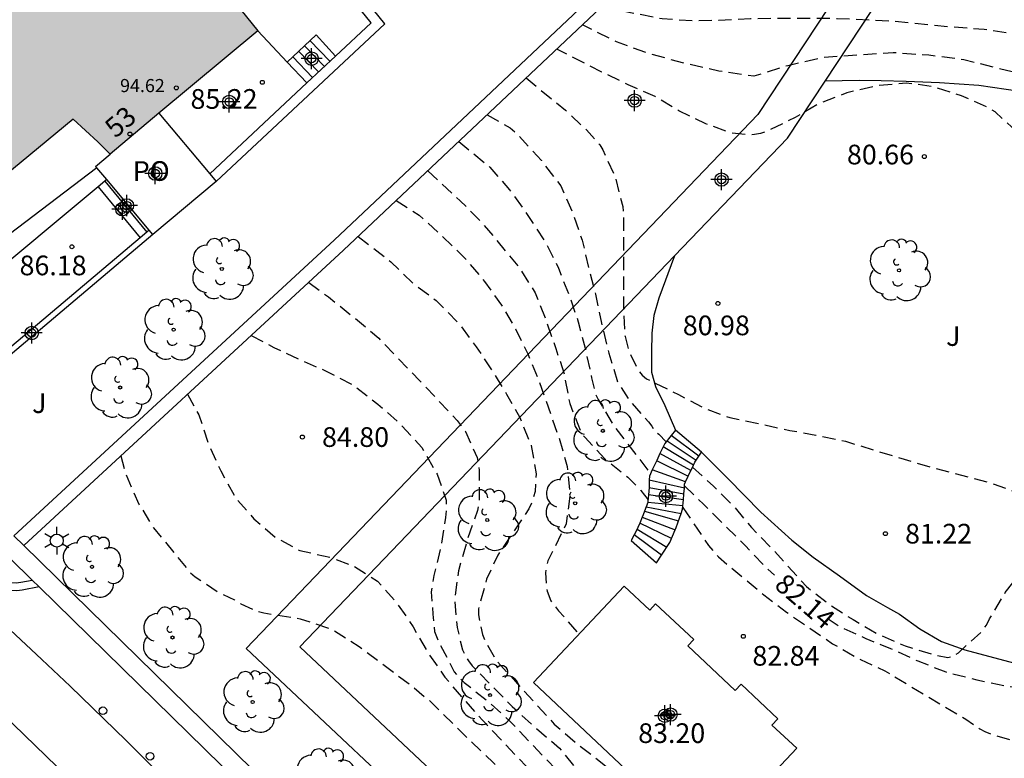
# Model space of a CAD drawing. Units: metres. Extents: x 581694 to 582047, y 4795789 to 4796041.
# Drawn here: x 581799 to 581837, y 4795876 to 4795904 of the extents above; entities that cross this region are included whole.
import ezdxf
from ezdxf.enums import TextEntityAlignment as Align

# ---------------------------------------------------------------- set-up
doc = ezdxf.new("R2010")
doc.units = ezdxf.units.M
doc.header["$MEASUREMENT"] = 0
doc.linetypes.add('TRAZOS_NORMALES', pattern=[0.75, 0.5, -0.25])
for name, color, linetype in [('020194', 31, 'TRAZOS_NORMALES'), ('020195', 30, 'TRAZOS_NORMALES'), ('020204', 9, 'Continuous'), ('020307', 24, 'Continuous'), ('020308', 9, 'Continuous'), ('060108', 9, 'Continuous'), ('060113', 4, 'Continuous'), ('060117', 9, 'Continuous'), ('060141', 9, 'Continuous'), ('070105', 6, 'Continuous'), ('070108', 9, 'Continuous'), ('080121', 9, 'Continuous'), ('080201', 9, 'Continuous'), ('080202', 9, 'Continuous'), ('080303', 9, 'Continuous'), ('080308', 9, 'Continuous'), ('080316', 9, 'Continuous'), ('100105', 3, 'Continuous'), ('100107', 3, 'Continuous'), ('100202', 3, 'Continuous'), ('100302', 7, 'Continuous'), ('250203', 9, 'Continuous'), ('260101', 9, 'Continuous'), ('260202', 9, 'Continuous'), ('990501', 21, 'Continuous'), ('CD_11', 30, 'Continuous'), ('Centroides', 1, 'Continuous')]:
    doc.layers.add(name, color=color, linetype=linetype)
doc.layers.add('080111', color=7, linetype='Continuous', lineweight=30)
doc.styles.add('ARIAL', font='arial.ttf', dxfattribs={"height": 1})
doc.styles.add('ARIALI', font='ariali.ttf', dxfattribs={"height": 1})
doc.styles.get("Standard").update_dxf_attribs({"font": 'arial.ttf'})

# ---------------------------------------------------------------- blocks, each defined once
blk = doc.blocks.new('Centroide')
for points in [[(0, -0.402), (0, 0.402)], [(0.402, 0), (-0.402, 0)]]:
    blk.add_lwpolyline(points)
for radius in [0.256, 0.159]:
    blk.add_circle((0, 0), radius)
blk = doc.blocks.new('ARBOL')
blk.add_circle((0, 0), 0.0587)
for centre, radius, start, end in [((-0.28, 0.855), 0.3, 359.2878, 173.6078), ((0.097, 0.97), 0.21, 23.1565, 160.4665), ((-0.564, 0.381), 0.532, 92.28, 254.58), ((0.438, 0.881), 0.24, 301.578, 139.328), ((-0.091, 0.321), 0.12, 119.14, 310.56), ((0.656, 0.288), 0.443, 319.8556, 114.7656), ((0.819, -0.249), 0.383, 235.5275, 62.0275), ((-0.556, -0.339), 0.555, 142.64, 266.54), ((-0.039, -0.384), 0.21, 189.64, 323.88), ((0.299, -0.624), 0.532, 224.67, 0.24), ((-0.301, -0.676), 0.45, 213.78, 295.32)]:
    blk.add_arc(centre, radius, start, end)
blk = doc.blocks.new('COTAPU')
blk.add_circle((0, 0), 0.075)
blk = doc.blocks.new('FAROLJ')
for p, q in [((0, 0.248), (0, 0.528)), ((-0.215, 0.124), (-0.458, 0.264)), ((0.215, 0.124), (0.458, 0.264)), ((-0.215, -0.124), (-0.458, -0.264)), ((0, -0.248), (0, -0.528)), ((0.215, -0.124), (0.458, -0.264))]:
    blk.add_line(p, q)
blk.add_circle((0, 0), 0.248)
blk = doc.blocks.new('CD_11')
for points in [[(0, -0.402), (0, 0.402)], [(0.402, 0), (-0.402, 0)]]:
    blk.add_lwpolyline(points)
for radius in [0.256, 0.159]:
    blk.add_circle((0, 0), radius)
blk = doc.blocks.new('BloquePortal')
blk.add_circle((0, 0), 0.075)
at = {"flags": 5}
blk.add_attdef('INDICE', text='', height=0.75, dxfattribs=at).set_placement((0, 0), align=Align.MIDDLE_CENTER)
blk = doc.blocks.new('HUEPIV')
blk.add_circle((0, 0), 0.145)
blk = doc.blocks.new('PUNTO')
blk.add_circle((0, 0), 0.075)

msp = doc.modelspace()

# ---------------------------------------------------------------- hatches: boundary and pattern name
at = {"layer": '990501'}
msp.add_hatch(color=256, dxfattribs=at).paths.add_polyline_path([(581804.728, 4795900.267), (581802.868, 4795898.703), (581802.398, 4795899.181), (581801.465, 4795900.046), (581798.149, 4795897.313), (581798.141, 4795897.322), (581790.879, 4795906.132), (581798.018, 4795912.434), (581799.92, 4795914.012), (581808.502, 4795903.404), (581808.501, 4795903.404)], flags=0)

# ---------------------------------------------------------------- linework, layer by layer
at = {"layer": '020194', "flags": 128}
for points, elevation in [([(581842.644, 4795898.978), (581842.579, 4795899.951), (581842.366, 4795900.342), (581841.992, 4795900.594), (581840.696, 4795900.985), (581835.435, 4795902.302), (581834.091, 4795902.474), (581832.739, 4795902.572), (581830.036, 4795902.385), (581828.715, 4795902.078), (581827.42, 4795901.679), (581826.082, 4795901.873), (581824.76, 4795902.173), (581823.452, 4795902.53), (581822.178, 4795902.989), (581820.885, 4795903.639)], 80.14), ([(581893.509, 4795820.21), (581892.41, 4795820.796), (581891.614, 4795822.102), (581891.162, 4795824.399), (581891.117, 4795824.853), (581890.825, 4795825.49), (581890.321, 4795825.879), (581889.426, 4795826.904), (581886.281, 4795829.64), (581885.101, 4795830.588), (581884.206, 4795831.66), (581883.908, 4795832.127), (581883.872, 4795832.863), (581884.305, 4795834.458), (581884.852, 4795835.624), (581886.493, 4795838.654), (581887.637, 4795840.612), (581888.4, 4795842.407), (581888.702, 4795843.393), (581889.259, 4795845.901), (581889.587, 4795846.933), (581889.734, 4795847.548), (581889.784, 4795848.04), (581889.685, 4795848.581), (581889.325, 4795849.007), (581888.534, 4795849.46), (581887.546, 4795850.11), (581886.77, 4795850.808), (581885.94, 4795851.76), (581885.446, 4795852.814), (581884.878, 4795853.724), (581884.264, 4795854.822), (581883.172, 4795856.66), (581882.69, 4795857.578), (581882.272, 4795858.614), (581881.79, 4795859.682), (581880.696, 4795861.522), (581880.118, 4795862.458), (581878.881, 4795864.288), (581877.661, 4795866.012), (581876.521, 4795867.942), (581875.909, 4795868.866), (581874.687, 4795870.6), (581874.041, 4795871.43), (581873.367, 4795872.22), (581872.645, 4795872.926), (581871.745, 4795873.67), (581870.971, 4795874.346), (581870.223, 4795875.138), (581869.551, 4795875.942), (581868.739, 4795876.702), (581867.921, 4795877.33), (581866.311, 4795878.726), (581865.425, 4795879.374), (581863.615, 4795880.638), (581861.691, 4795881.748), (581860.917, 4795882.396), (581860.041, 4795883.332), (581859.258, 4795884.318), (581858.564, 4795885.116), (581858.364, 4795885.31), (581857.004, 4795886.974), (581856.244, 4795887.766), (581855.314, 4795888.62), (581854.248, 4795889.31), (581852.33, 4795890.472), (581851.386, 4795890.928), (581850.222, 4795891.44), (581849.272, 4795891.882), (581848.262, 4795892.33), (581847.176, 4795892.718), (581845.202, 4795893.272), (581843.062, 4795894.02), (581841.822, 4795894.518), (581840.948, 4795895.038), (581840.166, 4795895.67), (581839.376, 4795896.66), (581838.718, 4795897.67), (581838.112, 4795898.65), (581837.414, 4795899.59), (581836.621, 4795900.314), (581836.399, 4795900.466), (581835.347, 4795900.93), (581834.229, 4795901.284), (581833.231, 4795901.418), (581832.125, 4795901.31), (581830.969, 4795901.048), (581829.873, 4795900.618), (581828.997, 4795900.106), (581827.915, 4795899.568), (581827.679, 4795899.5), (581827.443, 4795899.456), (581827.213, 4795899.438), (581826.561, 4795899.514), (581825.585, 4795899.864), (581824.555, 4795900.362), (581823.655, 4795900.904), (581822.629, 4795901.35), (581821.621, 4795901.836), (581819.903, 4795902.712)], 80.64), ([(581818.736, 4795901.612), (581820.238, 4795900.38), (581821.038, 4795899.635), (581821.551, 4795899.065), (581821.663, 4795898.874), (581822.133, 4795897.829), (581822.421, 4795896.717), (581822.446, 4795896.469), (581822.446, 4795892.914), (581822.509, 4795891.761), (581822.628, 4795891.287), (581822.714, 4795891.082), (581823.03, 4795890.439), (581823.164, 4795890.28), (581823.332, 4795890.141), (581824.55, 4795889.548), (581825.546, 4795889.014), (581826.5, 4795888.668), (581828.796, 4795888.179), (581829.783, 4795887.996), (581830.918, 4795887.763), (581833.158, 4795887.075), (581834.162, 4795886.786), (581836.424, 4795886.186), (581839.552, 4795885.056), (581840.776, 4795884.667), (581842.292, 4795884.508)], 81.14), ([(581817.246, 4795900.205), (581818.131, 4795899.714), (581818.313, 4795899.558), (581819.317, 4795898.462), (581820.055, 4795897.502), (581820.517, 4795896.454), (581820.877, 4795895.424), (581821.115, 4795894.378), (581821.385, 4795893.376), (581821.609, 4795892.27), (581821.891, 4795891.122), (581822.227, 4795890.018), (581822.705, 4795889.281), (581823.407, 4795888.501), (581823.535, 4795888.337), (581823.635, 4795888.163), (581823.797, 4795888.031), (581824.074, 4795887.735)], 81.64), ([(581814.986, 4795898.073), (581816.22, 4795896.93), (581817.054, 4795896.096), (581818.434, 4795894.43), (581819.082, 4795893.426), (581819.512, 4795892.328), (581819.872, 4795891.299), (581820.19, 4795890.315), (581820.4, 4795889.197), (581820.826, 4795888.103), (581820.976, 4795887.919), (581821.738, 4795887.093), (581822.616, 4795886.393), (581823.118, 4795885.89), (581823.39, 4795885.533)], 82.64), ([(581813.784, 4795896.94), (581814.662, 4795896.381), (581815.505, 4795895.608), (581816.414, 4795894.731), (581817.15, 4795893.857), (581817.801, 4795892.954), (581818.328, 4795892.044), (581818.8, 4795891.097), (581819.225, 4795890.066), (581819.997, 4795887.878), (581820.304, 4795886.8), (581820.407, 4795885.683), (581820.264, 4795884.614), (581819.568, 4795883.205), (581819.47, 4795882.746), (581819.535, 4795882.054), (581819.683, 4795881.676), (581819.978, 4795881.299), (581820.754, 4795880.412)], 83.14), ([(581812.326, 4795895.566), (581813.043, 4795895.025), (581813.572, 4795894.6), (581814.404, 4795893.804), (581815.31, 4795893.125), (581816.17, 4795892.251), (581816.837, 4795891.359), (581817.453, 4795890.437), (581817.992, 4795889.561), (581818.494, 4795888.668), (581818.929, 4795887.601), (581819.118, 4795886.527), (581819.077, 4795885.851), (581818.947, 4795885.408), (581818.841, 4795885.186), (581817.654, 4795883.427), (581817.232, 4795882.509), (581816.917, 4795881.379), (581816.925, 4795881.146), (581816.955, 4795880.907), (581817.076, 4795880.401), (581817.175, 4795880.151), (581817.597, 4795879.409), (581819.811, 4795876.981), (581820.711, 4795876.203), (581821.641, 4795875.497), (581822.498, 4795874.717), (581824.041, 4795873.128), (581824.914, 4795872.423), (581825.824, 4795871.867), (581826.252, 4795871.691), (581827.673, 4795871.405), (581828.816, 4795871.199), (581829.963, 4795871.049), (581830.844, 4795870.898), (581831.039, 4795870.808), (581831.985, 4795870.294), (581832.554, 4795869.714), (581832.931, 4795869.091), (581833.717, 4795867.601)], 83.64), ([(581810.445, 4795893.818), (581811.205, 4795893.263), (581812.147, 4795892.507), (581813.117, 4795891.69), (581814.671, 4795890.08), (581816.106, 4795888.559), (581816.426, 4795888.129), (581816.872, 4795887.139), (581816.922, 4795886.899), (581816.946, 4795886.666), (581816.95, 4795885.549), (581816.883, 4795885.12), (581816.485, 4795883.985), (581816.152, 4795882.818), (581816.007, 4795881.712), (581816.104, 4795880.669), (581816.306, 4795879.817), (581816.413, 4795879.598), (581816.539, 4795879.392), (581816.679, 4795879.206), (581818.204, 4795877.653), (581819.073, 4795876.86), (581820.011, 4795876.063), (581820.671, 4795875.255), (581821.372, 4795874.534), (581822.212, 4795873.848), (581822.33, 4795873.656), (581823.313, 4795872.885), (581825.094, 4795871.365), (581826.802, 4795870.059), (581827.777, 4795869.292), (581828.667, 4795868.643), (581829.482, 4795867.783), (581830.627, 4795866.074)], 84.14), ([(581805.828, 4795889.559), (581806.254, 4795888.769), (581806.629, 4795887.634), (581807.091, 4795886.631), (581807.654, 4795885.603), (581808.354, 4795884.81), (581809.177, 4795884.098), (581810.105, 4795883.597), (581811.25, 4795883.343), (581812.187, 4795882.993), (581813.067, 4795882.436), (581813.793, 4795881.621), (581814.427, 4795880.689), (581814.966, 4795879.739), (581815.643, 4795878.774), (581816.301, 4795877.983), (581817.073, 4795877.126), (581818.723, 4795875.388), (581820.356, 4795873.607), (581821.115, 4795872.749), (581823.342, 4795870.362), (581824.007, 4795869.477), (581824.792, 4795868.649), (581825.5, 4795867.85), (581826.215, 4795866.858), (581826.513, 4795866.287), (581826.812, 4795865.195), (581827.059, 4795864.028), (581827.103, 4795862.938), (581827.042, 4795861.819), (581826.913, 4795861.16)], 85.14), ([(581803.282, 4795887.209), (581803.468, 4795886.513), (581803.968, 4795885.371), (581804.526, 4795884.465), (581805.934, 4795882.755), (581806.12, 4795882.595), (581807.04, 4795881.979), (581807.612, 4795881.717), (581807.858, 4795881.567), (581808.494, 4795881.279), (581808.736, 4795881.219), (581810.122, 4795880.995), (581811.346, 4795880.593), (581812.366, 4795879.941), (581814.326, 4795878.479), (581815.098, 4795877.833), (581816.554, 4795876.389), (581817.482, 4795875.523), (581818.335, 4795874.633), (581819.089, 4795873.743), (581819.745, 4795872.919), (581821.117, 4795871.135), (581821.763, 4795870.349), (581822.435, 4795869.417), (581823.137, 4795868.647), (581823.599, 4795867.696), (581824.196, 4795865.874), (581824.072, 4795864.87), (581823.848, 4795864.053), (581823.648, 4795862.885), (581823.648, 4795861.974), (581823.048, 4795855.735)], 85.64), ([(581825.08, 4795886.774), (581825.881, 4795886.051), (581826.62, 4795885.319), (581827.328, 4795884.481), (581828.096, 4795883.691), (581829.43, 4795882.227), (581830.25, 4795881.581), (581831.208, 4795880.963), (581832.11, 4795880.429), (581833.198, 4795879.959), (581834.362, 4795879.609), (581834.816, 4795879.523), (581835.026, 4795879.571), (581835.224, 4795879.703), (581836.148, 4795880.542), (581836.29, 4795880.758), (581836.412, 4795880.994), (581837.01, 4795881.996), (581837.746, 4795882.94), (581837.854, 4795883.132), (581838.196, 4795883.634), (581838.515, 4795883.827)], 81.64), ([(581824.709, 4795885.239), (581825.691, 4795883.787), (581826.069, 4795883.351), (581827.801, 4795881.915), (581828.667, 4795881.249), (581830.423, 4795880.043), (581831.489, 4795879.441), (581832.421, 4795879.009), (581835.501, 4795877.167), (581836.039, 4795876.799), (581836.233, 4795876.695), (581836.445, 4795876.613), (581839.697, 4795875.619), (581840.791, 4795875.345), (581841.617, 4795875.11), (581842.441, 4795874.568), (581842.917, 4795873.995), (581843.13, 4795873.667), (581843.589, 4795873.043), (581843.873, 4795872.624)], 82.64)]:
    msp.add_lwpolyline(points, dxfattribs=dict(at, elevation=elevation))
at = {"layer": '020195', "flags": 128}
for points, elevation in [([(581821.618, 4795904.33), (581823.919, 4795903.872), (581825.091, 4795903.802), (581826.091, 4795903.814), (581827.293, 4795903.882), (581829.479, 4795903.894), (581830.605, 4795903.882), (581832.733, 4795903.778), (581834.973, 4795903.56), (581836.211, 4795903.47), (581837.383, 4795903.29), (581838.521, 4795903.032), (581839.502, 4795902.762), (581840.504, 4795902.34), (581841.32, 4795901.894), (581842.328, 4795900.98), (581843.148, 4795900.11), (581843.25, 4795899.934), (581843.43, 4795899.526), (581843.456, 4795898.777)], 79.64), ([(581816.173, 4795899.194), (581817.353, 4795898.21), (581818.105, 4795897.349), (581818.798, 4795896.374), (581819.484, 4795895.338), (581819.969, 4795894.365), (581820.382, 4795893.317), (581820.725, 4795892.319), (581820.986, 4795891.317), (581821.235, 4795890.175), (581821.396, 4795889.538), (581821.481, 4795889.349), (581822.084, 4795888.339), (581823.484, 4795886.538)], 82.14), ([(581808.256, 4795891.799), (581809.118, 4795891.339), (581810.14, 4795890.859), (581811.086, 4795890.453), (581812.14, 4795889.913), (581813.078, 4795889.171), (581813.894, 4795888.471), (581814.76, 4795887.527), (581815.348, 4795886.505), (581815.688, 4795885.513), (581815.694, 4795885.287), (581815.666, 4795884.853), (581815.496, 4795883.755), (581815.214, 4795882.645), (581815.12, 4795882.017), (581815.178, 4795881.175), (581815.248, 4795880.511), (581815.416, 4795880.087), (581815.998, 4795878.971), (581816.168, 4795878.765), (581816.376, 4795878.571), (581817.248, 4795877.873), (581818.12, 4795877.095), (581820.505, 4795874.593), (581821.281, 4795873.929), (581822.037, 4795873.149), (581822.184, 4795872.976)], 84.64), ([(581824.772, 4795886.066), (581825.499, 4795885.371), (581827.099, 4795883.778), (581827.935, 4795882.902), (581828.207, 4795882.662)], 82.14), ([(581830.219, 4795881.018), (581830.668, 4795880.71), (581831.694, 4795880.246), (581832.63, 4795879.867), (581833.67, 4795879.392), (581834.741, 4795878.968), (581835.928, 4795878.668), (581837.118, 4795878.425), (581838.207, 4795878.263), (581839.315, 4795878.224), (581840.372, 4795878.161), (581841.568, 4795877.932), (581843.83, 4795877.391), (581845.305, 4795877.177), (581845.813, 4795877.136), (581846.83, 4795877.464), (581847.518, 4795877.563), (581848.96, 4795877.71), (581849.993, 4795877.784), (581850.977, 4795877.661), (581852.714, 4795877.277), (581853.485, 4795877.211), (581854.271, 4795877.227), (581855.172, 4795877.293), (581857.122, 4795877.359), (581858.812, 4795877.106), (581859.614, 4795876.695), (581861.024, 4795875.924), (581862.106, 4795875.432), (581862.892, 4795875.006), (581864.204, 4795874.35), (581865.548, 4795873.563), (581866.451, 4795872.834), (581867.909, 4795871.48), (581869.318, 4795869.643), (581870.006, 4795868.594), (581870.727, 4795867.413), (581871.038, 4795866.749), (581871.464, 4795865.929), (581871.824, 4795865.076), (581872.218, 4795864.125), (581872.611, 4795862.715), (581872.841, 4795861.632), (581873.103, 4795860.55), (581873.332, 4795857.697), (581873.35, 4795857.131), (581873.317, 4795856.442), (581873.195, 4795856.045), (581872.859, 4795855.381), (581872.67, 4795855.171), (581871.993, 4795854.243), (581871.46, 4795853.562), (581870.837, 4795852.94), (581870.394, 4795852.546), (581869.984, 4795852.136), (581869.806, 4795851.884), (581869.967, 4795850.397), (581870.889, 4795847.656), (581871.115, 4795846.427), (581871.544, 4795844.607), (581871.741, 4795842.837), (581872.856, 4795837.705), (581873.38, 4795835.41), (581873.642, 4795834.001), (581874.035, 4795832.41), (581874.362, 4795830.541), (581874.777, 4795829.471), (581875.171, 4795828.389), (581875.604, 4795827.337), (581875.93, 4795826.199), (581876.328, 4795825.549), (581877.115, 4795824.811), (581879.492, 4795823.528), (581879.654, 4795823.385), (581879.736, 4795823.156), (581879.621, 4795822.288), (581876.607, 4795818.272), (581875.68, 4795816.334), (581875.84, 4795815.098), (581875.943, 4795814.466), (581875.999, 4795814.021), (581876.101, 4795812.878), (581876.252, 4795811.843), (581876.543, 4795810.849)], 82.14)]:
    msp.add_lwpolyline(points, dxfattribs=dict(at, elevation=elevation))
at = {"layer": '060108', "flags": 128}
msp.add_lwpolyline([(581790.983, 4795887.981), (581791.51, 4795887.515), (581794.127, 4795885.085), (581794.865, 4795884.427), (581795.244, 4795884.109), (581795.831, 4795883.649), (581796.192, 4795883.413), (581796.963, 4795883.023), (581797.77, 4795882.671), (581798.189, 4795882.521), (581798.44, 4795882.45), (581798.949, 4795882.373), (581799.294, 4795882.366), (581799.465, 4795882.387), (581799.901, 4795882.47)], dxfattribs=at)
at = {"layer": '060113', "flags": 128}
msp.add_lwpolyline([(581800.167, 4795882.209), (581799.515, 4795882.085), (581799.312, 4795882.06), (581798.926, 4795882.068), (581798.379, 4795882.151), (581798.1, 4795882.23), (581797.661, 4795882.386), (581796.837, 4795882.746), (581796.043, 4795883.147), (581795.658, 4795883.4), (581795.056, 4795883.871), (581794.67, 4795884.195), (581793.926, 4795884.858), (581791.309, 4795887.288), (581790.377, 4795888.121), (581788.494, 4795889.778), (581787.103, 4795891.049), (581784.471, 4795893.548), (581781.919, 4795895.95), (581780.65, 4795897.163), (581779.525, 4795898.267), (581777.296, 4795900.485)], dxfattribs=at)
at = {"layer": '060117', "flags": 128}
for points in [[(581811.465, 4795902.44), (581810.724, 4795903.255), (581809.619, 4795902.21)], [(581810.378, 4795901.424), (581809.619, 4795902.21)], [(581802.672, 4795897.682), (581804.274, 4795895.738)], [(581802.411, 4795897.465), (581804.015, 4795895.518)], [(581824.431, 4795888.183), (581824.27, 4795887.982)], [(581825.421, 4795887.349), (581824.431, 4795888.183)], [(581824.27, 4795887.982), (581824.03, 4795887.68), (581823.967, 4795887.551)], [(581823.967, 4795887.551), (581823.842, 4795887.293)], [(581823.842, 4795887.293), (581823.718, 4795887.035), (581823.545, 4795886.669)], [(581825.12, 4795886.857), (581825.171, 4795886.963), (581825.321, 4795887.194)], [(581825.321, 4795887.194), (581825.421, 4795887.349)], [(581823.545, 4795886.669), (581823.436, 4795886.436), (581823.434, 4795886.295)], [(581824.917, 4795886.437), (581824.927, 4795886.458), (581825.12, 4795886.857)], [(581823.434, 4795886.295), (581823.432, 4795886.032), (581823.429, 4795886.005)], [(581824.815, 4795886.221), (581824.917, 4795886.437)], [(581823.429, 4795886.005), (581823.405, 4795885.719)], [(581824.752, 4795885.753), (581824.771, 4795885.969), (581824.771, 4795885.984)], [(581824.771, 4795885.984), (581824.772, 4795886.13), (581824.815, 4795886.221)], [(581823.405, 4795885.719), (581823.384, 4795885.461), (581823.374, 4795885.434)], [(581824.733, 4795885.525), (581824.752, 4795885.753)], [(581823.314, 4795885.265), (581823.255, 4795885.095)], [(581823.374, 4795885.434), (581823.314, 4795885.265)], [(581824.644, 4795885.008), (581824.704, 4795885.178), (581824.733, 4795885.525)], [(581823.167, 4795884.866), (581823.072, 4795884.64)], [(581823.255, 4795885.095), (581823.207, 4795884.959), (581823.167, 4795884.866)], [(581824.421, 4795884.391), (581824.457, 4795884.476), (581824.644, 4795885.008)], [(581822.971, 4795884.414), (581822.746, 4795883.982), (581823.71, 4795883.125), (581823.905, 4795883.425)], [(581823.072, 4795884.64), (581823.003, 4795884.474), (581822.971, 4795884.414)], [(581823.905, 4795883.425), (581824.216, 4795883.903), (581824.421, 4795884.391)]]:
    msp.add_lwpolyline(points, dxfattribs=at)
at = {"layer": '060141', "flags": 128}
for points in [[(581810.286, 4795902.841), (581811.048, 4795902.05)], [(581810.493, 4795903.036), (581811.256, 4795902.245)], [(581810.061, 4795902.628), (581810.822, 4795901.839)], [(581809.836, 4795902.416), (581810.595, 4795901.627)], [(581825.321, 4795887.194), (581824.27, 4795887.982)], [(581825.12, 4795886.857), (581823.967, 4795887.551)], [(581824.11, 4795887.781), (581825.221, 4795887.04)], [(581825.019, 4795886.647), (581823.842, 4795887.293)], [(581824.815, 4795886.221), (581823.545, 4795886.669)], [(581823.712, 4795887.023), (581824.917, 4795886.437)], [(581823.434, 4795886.295), (581824.771, 4795885.984)], [(581823.429, 4795886.005), (581824.752, 4795885.753)], [(581824.733, 4795885.525), (581823.405, 4795885.719)], [(581823.314, 4795885.265), (581824.644, 4795885.008)], [(581824.714, 4795885.295), (581823.374, 4795885.434)], [(581823.167, 4795884.866), (581824.421, 4795884.391)], [(581823.255, 4795885.095), (581824.546, 4795884.728)], [(581822.971, 4795884.414), (581824.104, 4795883.73)], [(581824.28, 4795884.054), (581823.072, 4795884.64)], [(581823.905, 4795883.425), (581822.858, 4795884.197)]]:
    msp.add_lwpolyline(points, dxfattribs=at)
at = {"layer": '070105', "flags": 128}
for points in [[(581799.575, 4795883.789), (581811.772, 4795895.043), (581829.6, 4795911.86), (581834.356, 4795918.695), (581838.658, 4795926.249), (581845.308, 4795937.313), (581845.925, 4795938.757)], [(581799.204, 4795884.152), (581811.419, 4795895.422), (581829.206, 4795912.2), (581833.917, 4795918.972), (581838.211, 4795926.511), (581840.879, 4795930.95)], [(581806.914, 4795897.666), (581813.348, 4795903.676), (581806.625, 4795911.986), (581800.481, 4795913.947), (581791.137, 4795921.991), (581786.219, 4795926.251), (581785.43, 4795925.583)], [(581811.465, 4795902.44), (581812.827, 4795903.712), (581806.309, 4795911.766), (581800.329, 4795913.675), (581790.937, 4795921.76), (581786.142, 4795925.914), (581781.6, 4795922.064)], [(581809.619, 4795902.21), (581808.501, 4795903.404)], [(581810.378, 4795901.424), (581811.465, 4795902.44)], [(581806.668, 4795897.958), (581810.378, 4795901.424)], [(581804.274, 4795895.738), (581804.015, 4795895.518)], [(581804.362, 4795895.811), (581804.274, 4795895.738)], [(581804.015, 4795895.518), (581795.189, 4795888.081)], [(581804.505, 4795895.641), (581795.349, 4795887.924)], [(581799.901, 4795882.47), (581797.342, 4795884.975)], [(581799.575, 4795883.789), (581799.204, 4795884.152)], [(581799.575, 4795883.789), (581810.155, 4795873.435), (581815.237, 4795868.445), (581820.837, 4795863.044)], [(581800.167, 4795882.209), (581799.901, 4795882.47)], [(581821.198, 4795860.908), (581821.067, 4795860.912), (581821.095, 4795861.801), (581814.738, 4795867.932), (581809.654, 4795872.924), (581800.167, 4795882.209)]]:
    msp.add_lwpolyline(points, dxfattribs=at)
at = {"layer": '070108', "flags": 128}
msp.add_lwpolyline([(581849.257, 4795933.091), (581844.738, 4795926.201), (581827.576, 4795900.222), (581808.061, 4795879.868), (581824.814, 4795864.103), (581824.798, 4795863.523)], dxfattribs=at)
at = {"layer": '080111', "flags": 128}
for points in [[(581798.018, 4795912.434), (581799.92, 4795914.012), (581808.502, 4795903.404)], [(581808.501, 4795903.404), (581804.728, 4795900.267)], [(581808.502, 4795903.404), (581808.501, 4795903.404)], [(581804.728, 4795900.267), (581802.868, 4795898.703)], [(581802.868, 4795898.703), (581802.398, 4795899.181), (581801.465, 4795900.046), (581798.149, 4795897.313), (581798.141, 4795897.322)]]:
    msp.add_lwpolyline(points, dxfattribs=at)
at = {"layer": '080121', "flags": 128}
for points in [[(581804.728, 4795900.267), (581806.668, 4795897.958)], [(581802.367, 4795898.185), (581802.319, 4795898.242), (581802.868, 4795898.703)], [(581802.741, 4795897.74), (581802.367, 4795898.185)], [(581806.668, 4795897.958), (581806.914, 4795897.666)], [(581804.362, 4795895.811), (581802.741, 4795897.74)], [(581806.914, 4795897.666), (581804.505, 4795895.641)], [(581804.505, 4795895.641), (581804.362, 4795895.811)]]:
    msp.add_lwpolyline(points, dxfattribs=at)
at = {"layer": '100105', "flags": 128}
for points in [[(581841.909, 4795899.159), (581842.038, 4795900.024), (581840.317, 4795900.564), (581838.853, 4795900.873), (581837.567, 4795901.1), (581836.001, 4795901.32), (581834.506, 4795901.426), (581833.234, 4795901.473), (581832.283, 4795901.501), (581831.438, 4795901.509), (581830.139, 4795901.491)], [(581824.397, 4795894.827), (581823.804, 4795893.219), (581823.602, 4795892.562), (581823.536, 4795891.879), (581823.516, 4795891.158), (581823.516, 4795890.402), (581823.665, 4795889.849), (581824.03, 4795889.122), (581824.431, 4795888.183)], [(581825.421, 4795887.349), (581826.429, 4795886.347), (581827.685, 4795885.062), (581828.875, 4795883.991), (581829.689, 4795883.348), (581830.687, 4795882.635), (581831.722, 4795881.887), (581832.514, 4795881.427), (581832.978, 4795881.17), (581833.749, 4795880.611), (581834.574, 4795880.134), (581835.472, 4795879.817), (581837.325, 4795879.312)], [(581828.113, 4795876.944), (581828.336, 4795877.182), (581826.937, 4795878.498), (581826.714, 4795878.261), (581824.904, 4795879.963), (581825.127, 4795880.2), (581823.675, 4795881.566), (581823.451, 4795881.329), (581822.478, 4795882.245), (581819.015, 4795878.563), (581825.592, 4795872.376), (581829.055, 4795876.058), (581828.113, 4795876.944)]]:
    msp.add_lwpolyline(points, dxfattribs=at)
at = {"layer": '100107', "flags": 128}
for points in [[(581830.139, 4795901.491), (581845.94, 4795925.41), (581850.626, 4795932.554)], [(581824.397, 4795894.827), (581828.705, 4795899.32), (581830.139, 4795901.491)], [(581802.367, 4795898.185), (581793.005, 4795891.077), (581785.777, 4795897.797), (581783.38, 4795899.853)], [(581802.672, 4795897.682), (581802.411, 4795897.465)], [(581802.741, 4795897.74), (581802.672, 4795897.682)], [(581802.411, 4795897.465), (581793.301, 4795889.875), (581792.959, 4795890.125)], [(581826.142, 4795861.938), (581826.043, 4795864.922), (581810.105, 4795879.921), (581824.397, 4795894.827)]]:
    msp.add_lwpolyline(points, dxfattribs=at)
at = {"layer": '260101', "flags": 128}
for points in [[(581801.261, 4795874.955), (581797.925, 4795878.179), (581796.239, 4795879.773), (581794.871, 4795881.049), (581792.113, 4795883.579), (581790.248, 4795885.247)], [(581796.634, 4795882.835), (581800.273, 4795879.449), (581801.352, 4795878.428), (581803.479, 4795876.355), (581806.217, 4795873.641), (581808.853, 4795870.961), (581809.59, 4795870.185), (581811.021, 4795868.595), (581811.576, 4795867.946), (581812.648, 4795866.619), (581813.86, 4795865.038), (581814.444, 4795864.231), (581816.016, 4795861.947), (581817.544, 4795859.657)]]:
    msp.add_lwpolyline(points, dxfattribs=at)

# ---------------------------------------------------------------- block references
at = {"layer": '020204', "rotation": 359.9987685839998}
for p in [(581808.676, 4795901.445, 85.224), (581833.924, 4795898.614, 80.658), (581801.413, 4795895.175, 86.182), (581826.052, 4795893.018, 80.984), (581810.204, 4795887.923, 84.798), (581832.439, 4795884.24, 81.218), (581827.02, 4795880.327, 82.84), (581824.15, 4795877.428, 83.195)]:
    msp.add_blockref('COTAPU', p, dxfattribs=at)
at = {"layer": '080201', "rotation": 359.9987685839998}
msp.add_blockref('PUNTO', (581805.396, 4795901.233, 94.619), dxfattribs=at)
at = {"layer": '080202', "rotation": 359.9987685839998}
msp.add_blockref('BloquePortal', (581803.627, 4795899.474), dxfattribs=at)
at = {"layer": '100202', "rotation": 359.9987685839998}
for p in [(581807.132, 4795894.331), (581832.959, 4795894.28), (581805.292, 4795892.019), (581803.254, 4795889.811), (581821.662, 4795888.16), (581820.607, 4795885.397), (581817.254, 4795884.76), (581802.178, 4795882.977), (581805.25, 4795880.281), (581817.364, 4795878.087), (581808.306, 4795877.827), (581811.1, 4795874.879)]:
    msp.add_blockref('ARBOL', p, dxfattribs=at)
at = {"layer": '250203', "rotation": 359.9987685839998}
msp.add_blockref('FAROLJ', (581800.836, 4795883.975), dxfattribs=at)
at = {"layer": '260202', "rotation": 359.9987685839998}
for p in [(581802.599, 4795877.491), (581804.395, 4795875.755)]:
    msp.add_blockref('HUEPIV', p, dxfattribs=at)
at = {"layer": 'CD_11'}
msp.add_blockref('CD_11', (581824.032, 4795877.3), dxfattribs=at)
at = {"layer": 'Centroides', "rotation": 359.9987685839998}
for p in [(581810.555, 4795902.348), (581807.413, 4795900.698), (581822.874, 4795900.748), (581804.593, 4795897.969), (581826.189, 4795897.738), (581803.339, 4795896.609), (581803.512, 4795896.749), (581799.884, 4795891.89), (581824.069, 4795885.671), (581824.242, 4795877.343)]:
    msp.add_blockref('Centroide', p, dxfattribs=at)

# ---------------------------------------------------------------- texts
at = {"layer": '020307', "style": 'ARIALI'}
msp.add_text('82.14', height=0.75, rotation=319.4128, dxfattribs=at).set_placement((581828.16, 4795882.211))
at = {"layer": '020308', "style": 'ARIAL'}
for s, p in [('85.22', (581805.938, 4795900.436)), ('80.66', (581830.973, 4795898.316)), ('86.18', (581799.418, 4795894.09)), ('80.98', (581824.713, 4795891.804)), ('84.80', (581810.954, 4795887.548)), ('81.22', (581833.189, 4795883.865)), ('82.84', (581827.368, 4795879.209)), ('83.20', (581823.011, 4795876.261))]:
    msp.add_text(s, height=0.75, rotation=359.9988, dxfattribs=at).set_placement(p)
at = {"layer": '080303', "style": 'ARIAL'}
msp.add_text('94.62', height=0.5, rotation=359.9988, dxfattribs=at).set_placement((581803.252, 4795901.071))
at = {"layer": '080308', "style": 'ARIALI'}
msp.add_text('53', height=0.75, rotation=40.6248, dxfattribs=at).set_placement((581803.076, 4795899.288))
at = {"layer": '080316', "style": 'ARIAL'}
msp.add_text('PO', height=0.75, rotation=359.9988, dxfattribs=at).set_placement((581803.736, 4795897.689))
at = {"layer": '100302', "style": 'ARIAL'}
for p in [(581834.755, 4795891.398), (581799.896, 4795888.839)]:
    msp.add_text('J', height=0.75, rotation=359.9988, dxfattribs=at).set_placement(p)

doc.saveas('drawing.dxf')
